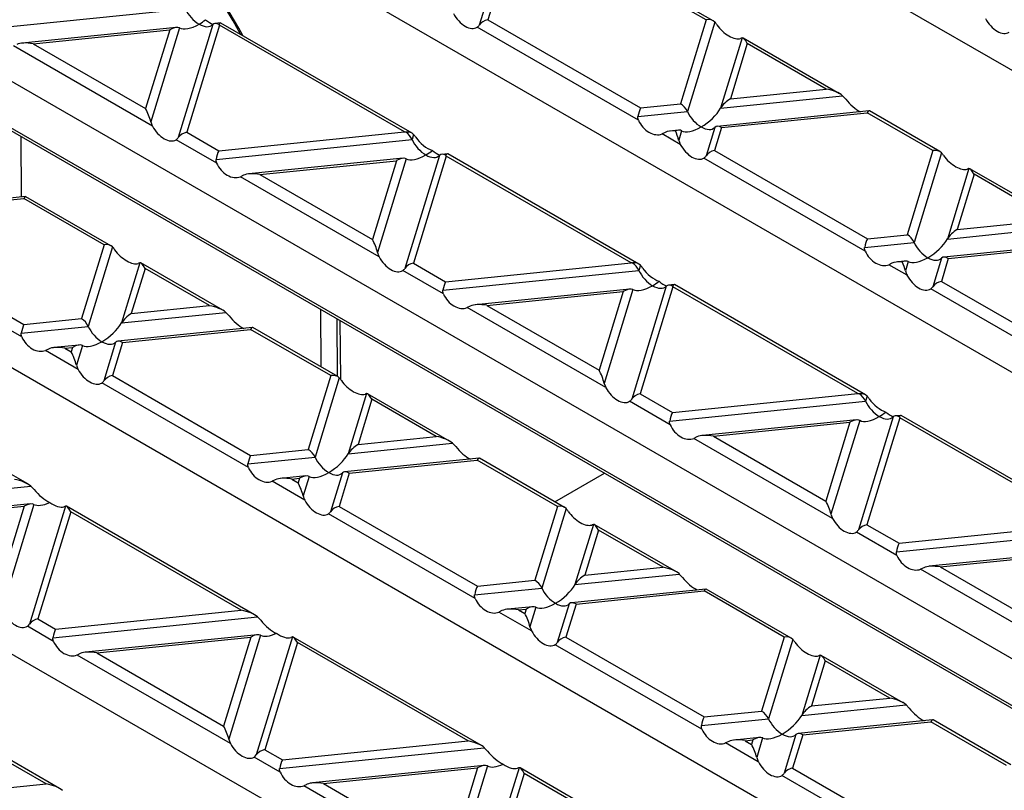
# Model space of a CAD drawing. Units: millimetres. Extents: x 56 to 3304, y 56 to 2320.
# Drawn here: x 2560 to 2668, y 1845 to 1929 of the extents above; entities that cross this region are included whole.
import ezdxf

# ---------------------------------------------------------------- set-up
doc = ezdxf.new("R2010")
doc.units = ezdxf.units.MM
doc.header["$LTSCALE"] = 8
doc.layers.add('HAURATON_PRODUCT_CONTOUR', color=7, linetype='Continuous', lineweight=25)

msp = doc.modelspace()

# ---------------------------------------------------------------- linework, layer by layer
at = {"layer": 'HAURATON_PRODUCT_CONTOUR'}
for p, q in [((2737.72, 1883.63), (2606.2, 1959.55)), ((2577.63, 1943.06), (2709.15, 1867.14)), ((2635.36, 1928.99), (2628.19, 1933.13)), ((2636.12, 1928.89), (2628.43, 1933.33)), ((2611.53, 1931.53), (2610.58, 1928.41)), ((2612.28, 1931.51), (2611.51, 1928.99)), ((2557.1, 1928.02), (2578.49, 1930.2)), ((2582.34, 1928.65), (2581.72, 1928.59)), ((2603.24, 1916.6), (2582.38, 1928.64)), ((2611.51, 1928.99), (2628.19, 1919.36)), ((2635.36, 1928.99), (2632.55, 1919.81)), ((2636.29, 1928.75), (2633.3, 1918.97)), ((2577.5, 1928.16), (2560.67, 1926.44)), ((2561.87, 1926.38), (2576.78, 1927.89)), ((2576.78, 1927.89), (2574.15, 1919.29)), ((2577.85, 1928.1), (2574.72, 1917.85)), ((2581.48, 1928.47), (2577.71, 1916.12)), ((2582.21, 1928.4), (2578.64, 1916.7)), ((2602.41, 1916.74), (2582.21, 1928.4)), ((2627.96, 1918.02), (2610.35, 1928.18)), ((2550.55, 1927.43), (2681.9, 1851.6)), ((2639.28, 1927.02), (2636.93, 1919.33)), ((2649.92, 1920.92), (2639.38, 1927)), ((2574.89, 1917.38), (2559.74, 1926.13)), ((2561.87, 1926.38), (2574.15, 1919.29)), ((2639.84, 1926.4), (2638, 1920.36)), ((2648.46, 1921.42), (2639.84, 1926.4)), ((2638, 1920.36), (2648.46, 1921.42)), ((2636.93, 1919.33), (2650.25, 1920.69)), ((2650.25, 1920.69), (2650.59, 1920.32)), ((2627.9, 1918.42), (2633.3, 1918.97)), ((2628.19, 1919.36), (2632.55, 1919.81)), ((2653.14, 1919.04), (2636.54, 1917.35)), ((2660.87, 1914.59), (2653.18, 1919.03)), ((2680.9, 1847.05), (2557.28, 1918.42)), ((2557.49, 1918), (2680.87, 1846.77)), ((2637.04, 1917.22), (2652.94, 1918.83)), ((2660.11, 1914.7), (2652.94, 1918.83)), ((2582.14, 1914.67), (2602.41, 1916.74)), ((2632.31, 1916.92), (2631.47, 1916.84)), ((2632.66, 1916.87), (2632.35, 1915.85)), ((2636.29, 1917.24), (2635.34, 1914.12)), ((2637.04, 1917.22), (2636.27, 1914.7)), ((2560.51, 1916.26), (2560.55, 1909.62)), ((2581.91, 1913.33), (2577.48, 1915.89)), ((2578.64, 1916.7), (2582.14, 1914.67)), ((2581.85, 1913.73), (2603.25, 1915.91)), ((2603.41, 1916.46), (2603.25, 1915.91)), ((2630.89, 1916.69), (2630.54, 1916.53)), ((2632.53, 1915.38), (2630.54, 1916.53)), ((2636.27, 1914.7), (2652.95, 1905.07)), ((2660.11, 1914.7), (2657.31, 1905.51)), ((2602.26, 1913.86), (2585.43, 1912.15)), ((2586.63, 1912.08), (2601.54, 1913.6)), ((2601.54, 1913.6), (2598.91, 1905)), ((2602.6, 1913.81), (2599.47, 1903.56)), ((2606.24, 1914.18), (2602.46, 1901.83)), ((2606.97, 1914.11), (2603.39, 1902.41)), ((2607.1, 1914.36), (2606.48, 1914.29)), ((2627.17, 1902.45), (2606.97, 1914.11)), ((2628, 1902.3), (2607.14, 1914.35)), ((2652.71, 1903.73), (2635.11, 1913.89)), ((2661.04, 1914.46), (2658.06, 1904.67)), ((2664.04, 1912.73), (2661.69, 1905.04)), ((2674.67, 1906.63), (2664.14, 1912.71)), ((2523.47, 1911.79), (2654.99, 1835.87)), ((2584.84, 1912), (2584.5, 1911.84)), ((2599.65, 1903.09), (2584.5, 1911.84)), ((2586.63, 1912.08), (2598.91, 1905)), ((2664.6, 1912.11), (2662.75, 1906.07)), ((2673.21, 1907.13), (2664.6, 1912.11)), ((2561.05, 1909.67), (2546.37, 1908.18)), ((2546.87, 1908.04), (2560.85, 1909.46)), ((2569.61, 1904.41), (2560.85, 1909.46)), ((2570.37, 1904.31), (2561.09, 1909.66)), ((2662.75, 1906.07), (2673.21, 1907.13)), ((2661.69, 1905.04), (2675, 1906.4)), ((2652.95, 1905.07), (2657.31, 1905.51)), ((2545.76, 1904.41), (2560.86, 1895.7)), ((2569.61, 1904.41), (2567.14, 1896.34)), ((2570.54, 1904.17), (2567.89, 1895.5)), ((2652.65, 1904.12), (2658.06, 1904.67)), ((2677.9, 1904.75), (2661.29, 1903.06)), ((2661.79, 1902.92), (2677.7, 1904.54)), ((2560.62, 1894.35), (2544.6, 1903.6)), ((2661.05, 1902.95), (2660.09, 1899.83)), ((2661.79, 1902.92), (2661.03, 1900.41)), ((2573.53, 1902.44), (2571.52, 1895.87)), ((2574.09, 1901.82), (2572.59, 1896.89)), ((2582.58, 1897.25), (2573.63, 1902.42)), ((2581.12, 1897.76), (2574.09, 1901.82)), ((2603.39, 1902.41), (2606.9, 1900.38)), ((2606.9, 1900.38), (2627.17, 1902.45)), ((2628.17, 1902.17), (2628, 1901.61)), ((2655.64, 1902.4), (2655.3, 1902.23)), ((2657.28, 1901.09), (2655.3, 1902.23)), ((2657.07, 1902.63), (2656.23, 1902.55)), ((2657.42, 1902.58), (2657.1, 1901.55)), ((2606.67, 1899.04), (2602.23, 1901.6)), ((2606.61, 1899.44), (2628, 1901.61)), ((2627.01, 1899.57), (2610.18, 1897.86)), ((2630.99, 1899.89), (2627.22, 1887.54)), ((2631.72, 1899.82), (2628.15, 1888.12)), ((2631.85, 1900.07), (2631.24, 1900)), ((2651.92, 1888.15), (2631.72, 1899.82)), ((2652.75, 1888.01), (2631.89, 1900.06)), ((2677.47, 1889.43), (2659.87, 1899.6)), ((2661.03, 1900.41), (2677.7, 1890.78)), ((2611.39, 1897.79), (2626.29, 1899.31)), ((2626.29, 1899.31), (2623.66, 1890.71)), ((2627.36, 1899.52), (2624.23, 1889.26)), ((2572.59, 1896.89), (2581.12, 1897.76)), ((2609.6, 1897.71), (2609.25, 1897.55)), ((2624.41, 1888.8), (2609.25, 1897.55)), ((2611.39, 1897.79), (2623.66, 1890.71)), ((2560.86, 1895.7), (2567.14, 1896.34)), ((2571.52, 1895.87), (2582.91, 1897.02)), ((2582.91, 1897.02), (2583.26, 1896.66)), ((2593.23, 1897.37), (2593.27, 1891.09)), ((2595.01, 1896.34), (2595.05, 1890.06)), ((2496.38, 1896.16), (2627.91, 1820.23)), ((2560.56, 1894.75), (2567.89, 1895.5)), ((2585.81, 1895.38), (2571.12, 1893.88)), ((2595.12, 1890.01), (2585.85, 1895.37)), ((2595.37, 1896.14), (2595.41, 1889.74)), ((2571.63, 1893.75), (2585.61, 1895.17)), ((2594.36, 1890.12), (2585.61, 1895.17)), ((2566.9, 1893.45), (2564.14, 1893.17)), ((2565.34, 1893.11), (2566.18, 1893.19)), ((2565.34, 1893.11), (2566.03, 1892.71)), ((2566.18, 1893.19), (2566.03, 1892.71)), ((2567.25, 1893.4), (2566.6, 1891.27)), ((2570.88, 1893.77), (2569.59, 1889.54)), ((2571.63, 1893.75), (2570.52, 1890.12)), ((2563.55, 1893.02), (2563.21, 1892.86)), ((2566.78, 1890.8), (2563.21, 1892.86)), ((2561.29, 1878.28), (2540.76, 1890.13)), ((2570.52, 1890.12), (2585.61, 1881.4)), ((2594.36, 1890.12), (2591.9, 1882.04)), ((2595.29, 1889.88), (2592.65, 1881.2)), ((2585.38, 1880.06), (2569.36, 1889.31)), ((2598.28, 1888.15), (2596.28, 1881.57)), ((2607.34, 1882.96), (2598.39, 1888.13)), ((2628.15, 1888.12), (2631.66, 1886.09)), ((2631.66, 1886.09), (2651.92, 1888.15)), ((2652.93, 1887.88), (2652.76, 1887.32)), ((2598.85, 1887.53), (2597.34, 1882.6)), ((2605.88, 1883.47), (2598.85, 1887.53)), ((2631.42, 1884.75), (2626.99, 1887.31)), ((2631.36, 1885.15), (2652.76, 1887.32)), ((2655.75, 1885.6), (2651.98, 1873.25)), ((2656.61, 1885.77), (2655.99, 1885.71)), ((2677.51, 1873.72), (2656.65, 1885.76)), ((2651.77, 1885.28), (2634.94, 1883.57)), ((2636.14, 1883.5), (2651.05, 1885.02)), ((2651.05, 1885.02), (2648.42, 1876.41)), ((2652.12, 1885.23), (2648.98, 1874.97)), ((2656.48, 1885.52), (2652.91, 1873.82)), ((2676.68, 1873.86), (2656.48, 1885.52)), ((2597.34, 1882.6), (2605.88, 1883.47)), ((2634.35, 1883.42), (2634.01, 1883.26)), ((2636.14, 1883.5), (2648.42, 1876.41)), ((2596.28, 1881.57), (2607.67, 1882.73)), ((2607.67, 1882.73), (2608.01, 1882.36)), ((2649.16, 1874.51), (2634.01, 1883.26)), ((2585.61, 1881.4), (2591.9, 1882.04)), ((2585.32, 1880.46), (2592.65, 1881.2)), ((2610.56, 1881.09), (2595.88, 1879.59)), ((2596.38, 1879.45), (2610.36, 1880.88)), ((2619.12, 1875.82), (2610.36, 1880.88)), ((2619.88, 1875.72), (2610.6, 1881.08)), ((2591.66, 1879.16), (2588.89, 1878.88)), ((2592.01, 1879.11), (2591.35, 1876.97)), ((2595.64, 1879.48), (2594.34, 1875.25)), ((2596.38, 1879.45), (2595.28, 1875.83)), ((2618.84, 1876.32), (2624.26, 1879.46)), ((2539.27, 1875.77), (2561.62, 1878.05)), ((2561.62, 1878.05), (2561.97, 1877.68)), ((2588.31, 1878.73), (2587.96, 1878.57)), ((2591.53, 1876.51), (2587.96, 1878.57)), ((2590.1, 1878.81), (2590.94, 1878.9)), ((2590.1, 1878.81), (2590.79, 1878.41)), ((2590.94, 1878.9), (2590.79, 1878.41)), ((2561.6, 1876.1), (2542.85, 1874.19)), ((2561.95, 1876.05), (2558.48, 1864.68)), ((2544.05, 1874.13), (2560.88, 1875.84)), ((2560.88, 1875.84), (2557.91, 1866.12)), ((2565.41, 1875.86), (2561.47, 1862.96)), ((2565.97, 1875.24), (2562.4, 1863.54)), ((2586.05, 1863.98), (2565.51, 1875.84)), ((2584.59, 1864.49), (2565.97, 1875.24)), ((2610.13, 1865.77), (2594.12, 1875.02)), ((2595.28, 1875.83), (2610.37, 1867.11)), ((2619.12, 1875.82), (2616.65, 1867.75)), ((2620.05, 1875.59), (2617.4, 1866.91)), ((2623.04, 1873.86), (2621.03, 1867.28)), ((2632.1, 1868.67), (2623.14, 1873.84)), ((2652.91, 1873.82), (2656.41, 1871.8)), ((2656.41, 1871.8), (2676.68, 1873.86)), ((2623.6, 1873.23), (2622.1, 1868.31)), ((2630.64, 1869.18), (2623.6, 1873.23)), ((2656.18, 1870.46), (2651.75, 1873.01)), ((2656.12, 1870.85), (2677.51, 1873.03)), ((2676.52, 1870.99), (2659.69, 1869.28)), ((2660.9, 1869.21), (2675.81, 1870.73)), ((2621.03, 1867.28), (2632.42, 1868.44)), ((2622.1, 1868.31), (2630.64, 1869.18)), ((2632.42, 1868.44), (2632.77, 1868.07)), ((2659.11, 1869.13), (2658.76, 1868.96)), ((2673.92, 1860.22), (2658.76, 1868.96)), ((2660.9, 1869.21), (2673.18, 1862.12)), ((2610.37, 1867.11), (2616.65, 1867.75)), ((2610.07, 1866.17), (2617.4, 1866.91)), ((2635.32, 1866.8), (2620.64, 1865.3)), ((2621.14, 1865.16), (2635.12, 1866.59)), ((2643.88, 1861.53), (2635.12, 1866.59)), ((2644.64, 1861.43), (2635.36, 1866.79)), ((2620.39, 1865.19), (2619.1, 1860.96)), ((2621.14, 1865.16), (2620.03, 1861.53)), ((2564.32, 1862.43), (2584.59, 1864.49)), ((2613.06, 1864.44), (2612.72, 1864.28)), ((2616.29, 1862.22), (2612.72, 1864.28)), ((2616.41, 1864.87), (2613.65, 1864.59)), ((2614.85, 1864.52), (2615.69, 1864.61)), ((2614.85, 1864.52), (2615.55, 1864.12)), ((2615.69, 1864.61), (2615.55, 1864.12)), ((2616.76, 1864.82), (2616.11, 1862.68)), ((2562.4, 1863.54), (2564.32, 1862.43)), ((2564.03, 1861.48), (2586.38, 1863.76)), ((2586.38, 1863.76), (2586.72, 1863.39)), ((2564.09, 1861.08), (2561.24, 1862.73)), ((2586.36, 1861.81), (2567.6, 1859.9)), ((2568.81, 1859.84), (2585.64, 1861.55)), ((2585.64, 1861.55), (2582.67, 1851.83)), ((2586.71, 1861.76), (2583.23, 1850.39)), ((2590.17, 1861.57), (2586.22, 1848.67)), ((2590.73, 1860.94), (2587.16, 1849.24)), ((2610.81, 1849.69), (2590.27, 1861.55)), ((2609.35, 1850.2), (2590.73, 1860.94)), ((2620.03, 1861.53), (2635.12, 1852.82)), ((2643.88, 1861.53), (2641.41, 1853.46)), ((2644.81, 1861.29), (2642.16, 1852.62)), ((2568.81, 1859.84), (2582.67, 1851.83)), ((2634.89, 1851.48), (2618.87, 1860.72)), ((2567.02, 1859.75), (2566.67, 1859.59)), ((2583.41, 1849.93), (2566.67, 1859.59)), ((2647.8, 1859.57), (2645.79, 1852.99)), ((2648.36, 1858.94), (2646.86, 1854.02)), ((2656.85, 1854.38), (2647.9, 1859.55)), ((2655.39, 1854.88), (2648.36, 1858.94)), ((2646.86, 1854.02), (2655.39, 1854.88)), ((2635.12, 1852.82), (2641.41, 1853.46)), ((2645.79, 1852.99), (2657.18, 1854.15)), ((2657.18, 1854.15), (2657.53, 1853.78)), ((2634.83, 1851.88), (2642.16, 1852.62)), ((2660.07, 1852.5), (2645.39, 1851.01)), ((2645.9, 1850.87), (2659.88, 1852.3)), ((2668.13, 1847.53), (2659.88, 1852.3)), ((2668.62, 1847.58), (2660.12, 1852.5)), ((2589.08, 1848.13), (2609.35, 1850.2)), ((2637.82, 1850.15), (2637.47, 1849.99)), ((2641.17, 1850.58), (2638.4, 1850.3)), ((2639.61, 1850.23), (2640.45, 1850.32)), ((2639.61, 1850.23), (2640.3, 1849.83)), ((2640.45, 1850.32), (2640.3, 1849.83)), ((2641.52, 1850.53), (2640.87, 1848.39)), ((2645.15, 1850.9), (2643.86, 1846.67)), ((2645.9, 1850.87), (2644.79, 1847.24)), ((2564.76, 1845.01), (2557.39, 1849.26)), ((2587.16, 1849.24), (2589.08, 1848.13)), ((2588.78, 1847.19), (2611.13, 1849.46)), ((2611.13, 1849.46), (2611.48, 1849.09)), ((2641.04, 1847.93), (2637.47, 1849.99)), ((2563.3, 1845.51), (2557.85, 1848.65)), ((2588.84, 1846.79), (2586, 1848.43)), ((2611.11, 1847.52), (2592.36, 1845.61)), ((2593.56, 1845.55), (2610.39, 1847.26)), ((2610.39, 1847.26), (2607.43, 1837.54)), ((2611.46, 1847.47), (2607.99, 1836.1)), ((2614.92, 1847.28), (2610.98, 1834.38)), ((2635.56, 1835.4), (2615.03, 1847.26)), ((2644.79, 1847.24), (2656.2, 1840.65)), ((2615.49, 1846.65), (2611.91, 1834.95)), ((2634.1, 1835.91), (2615.49, 1846.65)), ((2655.51, 1839.58), (2643.63, 1846.43)), ((2556.69, 1844.84), (2563.3, 1845.51)), ((2591.77, 1845.46), (2591.43, 1845.3)), ((2608.17, 1835.64), (2591.43, 1845.3)), ((2593.56, 1845.55), (2607.43, 1837.54))]:
    msp.add_line(p, q, dxfattribs=at)
at = {"layer": 'HAURATON_PRODUCT_CONTOUR', "flags": 128}
for points in [[(2639.28, 1927.02), (2639.16, 1926.98), (2639.1, 1926.95)], [(2574.72, 1917.85), (2574.84, 1917.5), (2574.89, 1917.38)], [(2627.96, 1918.02), (2627.89, 1918.24), (2627.9, 1918.42)], [(2632.35, 1915.85), (2632.47, 1915.5), (2632.53, 1915.38)], [(2581.91, 1913.33), (2581.85, 1913.56), (2581.85, 1913.73)], [(2664.04, 1912.73), (2663.92, 1912.68), (2663.86, 1912.66)], [(2652.71, 1903.73), (2652.65, 1903.95), (2652.65, 1904.12)], [(2599.47, 1903.56), (2599.59, 1903.21), (2599.65, 1903.09)], [(2573.53, 1902.44), (2573.41, 1902.4), (2573.35, 1902.37)], [(2657.1, 1901.55), (2657.22, 1901.21), (2657.28, 1901.09)], [(2606.67, 1899.04), (2606.6, 1899.27), (2606.61, 1899.44)], [(2560.62, 1894.35), (2560.56, 1894.58), (2560.56, 1894.75)], [(2566.6, 1891.27), (2566.72, 1890.92), (2566.78, 1890.8)], [(2624.23, 1889.26), (2624.35, 1888.92), (2624.41, 1888.8)], [(2598.28, 1888.15), (2598.17, 1888.1), (2598.11, 1888.08)], [(2631.42, 1884.75), (2631.36, 1884.97), (2631.36, 1885.15)], [(2585.38, 1880.06), (2585.31, 1880.29), (2585.32, 1880.46)], [(2591.35, 1876.97), (2591.47, 1876.63), (2591.53, 1876.51)], [(2565.41, 1875.86), (2565.34, 1875.83), (2565.23, 1875.79)], [(2648.98, 1874.97), (2649.1, 1874.63), (2649.16, 1874.51)], [(2623.04, 1873.86), (2622.92, 1873.81), (2622.86, 1873.79)], [(2656.18, 1870.46), (2656.12, 1870.68), (2656.12, 1870.85)], [(2610.13, 1865.77), (2610.07, 1866), (2610.07, 1866.17)], [(2561.24, 1862.73), (2561.37, 1862.83), (2561.47, 1862.96)], [(2616.11, 1862.68), (2616.23, 1862.34), (2616.29, 1862.22)], [(2564.09, 1861.08), (2564.03, 1861.31), (2564.03, 1861.48)], [(2590.17, 1861.57), (2590.1, 1861.54), (2589.99, 1861.5)], [(2647.8, 1859.57), (2647.68, 1859.52), (2647.62, 1859.5)], [(2634.89, 1851.48), (2634.83, 1851.7), (2634.83, 1851.88)], [(2583.23, 1850.39), (2583.3, 1850.17), (2583.41, 1849.93)], [(2586, 1848.43), (2586.12, 1848.54), (2586.22, 1848.67)], [(2640.87, 1848.39), (2640.98, 1848.05), (2641.04, 1847.93)], [(2588.84, 1846.79), (2588.78, 1847.02), (2588.78, 1847.19)], [(2614.92, 1847.28), (2614.85, 1847.25), (2614.74, 1847.21)]]:
    msp.add_lwpolyline(points, dxfattribs=at)
at = {"layer": 'HAURATON_PRODUCT_CONTOUR'}
for centre, radius, start, end in [((2562.42, 1916.45), 24.65, 26.4296, 57.1813), ((2633.16, 1926.14), 4.08, 34.4844, 39.798), ((2609.94, 1928.81), 0.757, 303.0468, 327.852), ((2577.07, 1916.52), 0.757, 303.0468, 327.852), ((2600.28, 1913.85), 4.08, 34.4844, 39.798), ((2634.7, 1914.52), 0.757, 303.0468, 327.852), ((2657.91, 1911.85), 4.08, 34.4844, 39.798), ((2567.41, 1901.56), 4.08, 34.4844, 39.798), ((2601.82, 1902.23), 0.757, 303.0468, 327.852), ((2625.04, 1899.56), 4.08, 34.4844, 39.798), ((2659.45, 1900.23), 0.757, 303.0468, 327.852), ((2592.16, 1887.27), 4.08, 34.4844, 39.798), ((2568.95, 1889.94), 0.757, 303.0468, 327.852), ((2649.79, 1885.27), 4.08, 34.4844, 39.798), ((2626.58, 1887.94), 0.757, 303.0468, 327.852), ((2593.7, 1875.65), 0.757, 303.0468, 327.852), ((2616.92, 1872.98), 4.08, 34.4844, 39.798), ((2651.33, 1873.65), 0.757, 303.0468, 327.852), ((2618.46, 1861.36), 0.757, 303.0468, 327.852), ((2641.68, 1858.68), 4.08, 34.4844, 39.798), ((2643.22, 1847.07), 0.757, 303.0468, 327.852)]:
    msp.add_arc(centre, radius, start, end, dxfattribs=at)
for centre, major_axis, ratio, start_param, end_param in [((2576.02, 1924.94), (-8.6, 13.51), 0.546414, 4.541074, 5.460872), ((2579.98, 1930.15), (-1.43, 1.74), 0.555624, 1.118102, 2.1653), ((2609.11, 1930.17), (-1.25, 1.99), 0.601975, 1.447368, 3.138852), ((2579.98, 1930.15), (2.31, 1.9), 0.449224, 4.358734, 4.654851), ((2580.8, 1930.23), (-1.63, 1.76), 0.404431, 1.926679, 2.391278), ((2582.23, 1927.63), (-0.715, 0.87), 0.555624, 5.377686, 6.35409), ((2582.14, 1927.62), (0.22, 1.02), 0.252318, 6.201846, 6.916369), ((2611.51, 1928.17), (1.04, 0.41), 0.7086, 1.298481, 2.345678), ((2635.36, 1928.17), (1.04, 0.41), 0.7086, 0.251283, 1.298481), ((2667.19, 1929.63), (-1.25, 1.99), 0.601975, 1.447368, 3.138852), ((2576.78, 1927.08), (1.16, 0.95), 0.449224, 0.169943, 1.217141), ((2579.98, 1930.15), (2.31, 1.9), 0.449224, 3.311536, 4.358734), ((2579.98, 1930.15), (-1.43, 1.74), 0.555624, 2.1653, 3.212497), ((2582.21, 1927.58), (-0.57, 1.44), 0.222078, 5.225553, 5.296346), ((2637.76, 1928.62), (1.56, -1.53), 0.486031, 4.355324, 6.046808), ((2561.87, 1925.56), (2.06, -0.44), 0.380496, 1.652136, 2.699334), ((2639.84, 1925.58), (-0.57, 1.44), 0.222078, 5.225553, 6.27275), ((2648.46, 1920.61), (2.06, -0.44), 0.380496, 0.604938, 1.652136), ((2638, 1919.54), (1.16, 0.95), 0.449224, 1.217141, 2.264338), ((2651.6, 1920.63), (-1.63, 1.76), 0.404431, 1.377055, 2.323447), ((2574.15, 1918.47), (-0.57, 1.44), 0.222078, 4.178355, 5.225553), ((2628.19, 1918.54), (0.22, 1.02), 0.252318, 0.703977, 1.751175), ((2632.55, 1918.99), (-0.715, 0.87), 0.555624, 4.259695, 5.306892), ((2634.8, 1918.92), (-1.43, 1.74), 0.555624, 1.118102, 2.1653), ((2634.8, 1918.92), (2.31, 1.9), 0.449224, 4.358734, 5.405931), ((2652.94, 1918.02), (0.22, 1.02), 0.252318, 6.201846, 6.987163), ((2629.53, 1918.38), (-1.26, 1.72), 0.730245, 1.268986, 2.96047), ((2576.24, 1917.88), (-1.25, 1.99), 0.601975, 1.447368, 3.138852), ((2602.41, 1915.92), (2.06, -0.44), 0.380496, 1.581342, 1.652136), ((2602.48, 1915.88), (1.04, 0.41), 0.7086, 0.251283, 1.227687), ((2632.68, 1915.96), (2.06, -0.44), 0.380496, 1.986511, 2.699334), ((2631.59, 1915.85), (1.16, 0.95), 0.449224, 0.169943, 0.882765), ((2631.78, 1916.47), (-0.57, 1.44), 0.222078, 4.178355, 4.891177), ((2634.8, 1918.92), (2.31, 1.9), 0.449224, 3.311536, 4.358734), ((2634.8, 1918.92), (-1.43, 1.74), 0.555624, 2.1653, 3.212497), ((2637.04, 1916.4), (-0.715, 0.87), 0.555624, 5.306892, 6.35409), ((2578.64, 1915.88), (1.04, 0.41), 0.7086, 1.298481, 2.345678), ((2602.5, 1915.93), (-0.715, 0.87), 0.555624, 4.259695, 5.236099), ((2604.74, 1915.86), (-1.43, 1.74), 0.555624, 1.118102, 2.1653), ((2604.88, 1916.33), (1.56, -1.53), 0.486031, 4.355324, 5.497184), ((2582.14, 1913.86), (0.22, 1.02), 0.252318, 0.703977, 1.751175), ((2604.74, 1915.86), (2.31, 1.9), 0.449224, 4.358734, 4.654851), ((2605.56, 1915.94), (-1.63, 1.76), 0.404431, 1.926679, 2.391278), ((2633.87, 1915.88), (-1.25, 1.99), 0.601975, 1.447368, 3.138852), ((2636.27, 1913.88), (1.04, 0.41), 0.7086, 1.298481, 2.345678), ((2660.11, 1913.88), (1.04, 0.41), 0.7086, 0.251283, 1.298481), ((2601.54, 1912.79), (1.16, 0.95), 0.449224, 0.169943, 1.217141), ((2604.74, 1915.86), (2.31, 1.9), 0.449224, 3.311536, 4.358734), ((2604.74, 1915.86), (-1.43, 1.74), 0.555624, 2.1653, 3.212497), ((2606.98, 1913.34), (-0.715, 0.87), 0.555624, 5.377686, 6.35409), ((2606.9, 1913.33), (0.22, 1.02), 0.252318, 6.201846, 6.916369), ((2606.97, 1913.29), (-0.57, 1.44), 0.222078, 5.225553, 5.296346), ((2662.52, 1914.33), (1.56, -1.53), 0.486031, 4.355324, 6.046808), ((2583.48, 1913.7), (-1.26, 1.72), 0.730245, 1.268986, 2.96047), ((2664.6, 1911.29), (-0.57, 1.44), 0.222078, 5.225553, 6.27275), ((2586.63, 1911.27), (2.06, -0.44), 0.380496, 1.652136, 2.699334), ((2560.85, 1908.64), (0.22, 1.02), 0.252318, 6.201846, 6.987163), ((2662.75, 1905.25), (1.16, 0.95), 0.449224, 1.217141, 2.264338), ((2598.91, 1904.18), (-0.57, 1.44), 0.222078, 4.178355, 5.225553), ((2652.95, 1904.25), (0.22, 1.02), 0.252318, 0.703977, 1.751175), ((2657.31, 1904.7), (-0.715, 0.87), 0.555624, 4.259695, 5.306892), ((2659.55, 1904.63), (2.31, 1.9), 0.449224, 4.358734, 5.405931), ((2569.61, 1903.59), (1.04, 0.41), 0.7086, 0.251283, 1.298481), ((2572.01, 1904.04), (1.56, -1.53), 0.486031, 4.355324, 6.046808), ((2659.55, 1904.63), (-1.43, 1.74), 0.555624, 1.118102, 2.1653), ((2600.99, 1903.59), (-1.25, 1.99), 0.601975, 1.447368, 3.138852), ((2654.29, 1904.09), (-1.26, 1.72), 0.730245, 1.268986, 2.96047), ((2659.55, 1904.63), (2.31, 1.9), 0.449224, 3.311536, 4.358734), ((2659.55, 1904.63), (-1.43, 1.74), 0.555624, 2.1653, 3.212497), ((2661.79, 1902.11), (-0.715, 0.87), 0.555624, 5.306892, 6.35409), ((2574.09, 1901), (-0.57, 1.44), 0.222078, 5.225553, 6.27275), ((2603.39, 1901.59), (1.04, 0.41), 0.7086, 1.298481, 2.345678), ((2627.17, 1901.63), (2.06, -0.44), 0.380496, 1.581342, 1.652136), ((2627.24, 1901.59), (1.04, 0.41), 0.7086, 0.251283, 1.227687), ((2627.25, 1901.64), (-0.715, 0.87), 0.555624, 4.259695, 5.236099), ((2629.64, 1902.04), (1.56, -1.53), 0.486031, 4.355324, 5.497184), ((2657.43, 1901.66), (2.06, -0.44), 0.380496, 1.986511, 2.699334), ((2656.35, 1901.55), (1.16, 0.95), 0.449224, 0.169943, 0.882765), ((2656.54, 1902.18), (-0.57, 1.44), 0.222078, 4.178355, 4.891177), ((2629.5, 1901.57), (-1.43, 1.74), 0.555624, 1.118102, 2.1653), ((2658.62, 1901.59), (-1.25, 1.99), 0.601975, 1.447368, 3.138852), ((2606.9, 1899.57), (0.22, 1.02), 0.252318, 0.703977, 1.751175), ((2626.29, 1898.49), (1.16, 0.95), 0.449224, 0.169943, 1.217141), ((2629.5, 1901.57), (2.31, 1.9), 0.449224, 3.311536, 4.358734), ((2629.5, 1901.57), (2.31, 1.9), 0.449224, 4.358734, 4.654851), ((2629.5, 1901.57), (-1.43, 1.74), 0.555624, 2.1653, 3.212497), ((2630.31, 1901.65), (-1.63, 1.76), 0.404431, 1.926679, 2.391278), ((2631.74, 1899.05), (-0.715, 0.87), 0.555624, 5.377686, 6.35409), ((2631.65, 1899.04), (0.22, 1.02), 0.252318, 6.201846, 6.916369), ((2631.72, 1899), (-0.57, 1.44), 0.222078, 5.225553, 5.296346), ((2661.03, 1899.59), (1.04, 0.41), 0.7086, 1.298481, 2.345678), ((2608.24, 1899.4), (-1.26, 1.72), 0.730245, 1.268986, 2.96047), ((2581.12, 1896.94), (2.06, -0.44), 0.380496, 0.604938, 1.652136), ((2611.39, 1896.98), (2.06, -0.44), 0.380496, 1.652136, 2.699334), ((2567.14, 1895.52), (-0.715, 0.87), 0.555624, 4.259695, 5.306892), ((2572.59, 1896.07), (1.16, 0.95), 0.449224, 1.217141, 2.264338), ((2584.27, 1896.96), (-1.63, 1.76), 0.404431, 1.377055, 2.323447), ((2560.86, 1894.88), (0.22, 1.02), 0.252318, 0.703977, 1.751175), ((2569.38, 1895.45), (-1.43, 1.74), 0.555624, 1.118102, 2.1653), ((2569.38, 1895.45), (2.31, 1.9), 0.449224, 4.358734, 5.405931), ((2585.61, 1894.35), (0.22, 1.02), 0.252318, 6.201846, 6.987163), ((2562.2, 1894.72), (-1.26, 1.72), 0.730245, 1.268986, 2.96047), ((2565.34, 1892.29), (2.06, -0.44), 0.380496, 1.652136, 2.699334), ((2566.18, 1892.38), (1.16, 0.95), 0.449224, 0.169943, 1.217141), ((2569.38, 1895.45), (2.31, 1.9), 0.449224, 3.311536, 4.358734), ((2569.38, 1895.45), (-1.43, 1.74), 0.555624, 2.1653, 3.212497), ((2571.63, 1892.93), (-0.715, 0.87), 0.555624, 5.306892, 6.35409), ((2566.03, 1891.89), (-0.57, 1.44), 0.222078, 4.178355, 5.225553), ((2568.12, 1891.3), (-1.25, 1.99), 0.601975, 1.447368, 3.138852), ((2570.52, 1889.3), (1.04, 0.41), 0.7086, 1.298481, 2.345678), ((2594.36, 1889.3), (1.04, 0.41), 0.7086, 0.251283, 1.298481), ((2623.66, 1889.89), (-0.57, 1.44), 0.222078, 4.178355, 5.225553), ((2596.77, 1889.75), (1.56, -1.53), 0.486031, 4.355324, 6.046808), ((2625.75, 1889.3), (-1.25, 1.99), 0.601975, 1.447368, 3.138852), ((2598.85, 1886.71), (-0.57, 1.44), 0.222078, 5.225553, 6.27275), ((2628.15, 1887.3), (1.04, 0.41), 0.7086, 1.298481, 2.345678), ((2651.92, 1887.34), (2.06, -0.44), 0.380496, 1.581342, 1.652136), ((2651.99, 1887.3), (1.04, 0.41), 0.7086, 0.251283, 1.227687), ((2652.01, 1887.35), (-0.715, 0.87), 0.555624, 4.259695, 5.236099), ((2654.25, 1887.28), (-1.43, 1.74), 0.555624, 1.118102, 2.1653), ((2654.4, 1887.75), (1.56, -1.53), 0.486031, 4.355324, 5.497184), ((2631.66, 1885.27), (0.22, 1.02), 0.252318, 0.703977, 1.751175), ((2654.25, 1887.28), (2.31, 1.9), 0.449224, 3.311536, 4.358734), ((2654.25, 1887.28), (2.31, 1.9), 0.449224, 4.358734, 4.654851), ((2654.25, 1887.28), (-1.43, 1.74), 0.555624, 2.1653, 3.212497), ((2655.07, 1887.36), (-1.63, 1.76), 0.404431, 1.926679, 2.391278), ((2656.5, 1884.76), (-0.715, 0.87), 0.555624, 5.377686, 6.35409), ((2656.41, 1884.75), (0.22, 1.02), 0.252318, 6.201846, 6.916369), ((2656.48, 1884.71), (-0.57, 1.44), 0.222078, 5.225553, 5.296346), ((2633, 1885.11), (-1.26, 1.72), 0.730245, 1.268986, 2.96047), ((2651.05, 1884.2), (1.16, 0.95), 0.449224, 0.169943, 1.217141), ((2605.88, 1882.65), (2.06, -0.44), 0.380496, 0.604938, 1.652136), ((2636.14, 1882.69), (2.06, -0.44), 0.380496, 1.652136, 2.699334), ((2597.34, 1881.78), (1.16, 0.95), 0.449224, 1.217141, 2.264338), ((2609.02, 1882.67), (-1.63, 1.76), 0.404431, 1.377055, 2.323447), ((2585.61, 1880.59), (0.22, 1.02), 0.252318, 0.703977, 1.751175), ((2591.9, 1881.23), (-0.715, 0.87), 0.555624, 4.259695, 5.306892), ((2594.14, 1881.16), (2.31, 1.9), 0.449224, 4.358734, 5.405931), ((2594.14, 1881.16), (-1.43, 1.74), 0.555624, 1.118102, 2.1653), ((2610.36, 1880.06), (0.22, 1.02), 0.252318, 6.201846, 6.987163), ((2586.95, 1880.43), (-1.26, 1.72), 0.730245, 1.268986, 2.96047), ((2590.94, 1878.08), (1.16, 0.95), 0.449224, 0.169943, 1.217141), ((2594.14, 1881.16), (2.31, 1.9), 0.449224, 3.311536, 4.358734), ((2594.14, 1881.16), (-1.43, 1.74), 0.555624, 2.1653, 3.212497), ((2596.38, 1878.64), (-0.715, 0.87), 0.555624, 5.306892, 6.35409), ((2559.83, 1877.96), (2.06, -0.44), 0.380496, 0.604938, 1.652136), ((2590.1, 1878), (2.06, -0.44), 0.380496, 1.652136, 2.699334), ((2590.79, 1877.6), (-0.57, 1.44), 0.222078, 4.178355, 5.225553), ((2562.98, 1877.99), (-1.63, 1.76), 0.404431, 1.377055, 2.387561), ((2560.88, 1875.02), (1.16, 0.95), 0.449224, 0.169943, 1.217141), ((2564.09, 1878.1), (2.31, 1.9), 0.449224, 3.311536, 4.193969), ((2563.89, 1877.46), (1.56, -1.53), 0.486031, 5.036302, 6.046808), ((2565.97, 1874.42), (-0.57, 1.44), 0.222078, 5.225553, 6.27275), ((2592.87, 1877.01), (-1.25, 1.99), 0.601975, 1.447368, 3.138852), ((2619.12, 1875.01), (1.04, 0.41), 0.7086, 0.251283, 1.298481), ((2648.42, 1875.6), (-0.57, 1.44), 0.222078, 4.178355, 5.225553), ((2595.28, 1875.01), (1.04, 0.41), 0.7086, 1.298481, 2.345678), ((2621.52, 1875.46), (1.56, -1.53), 0.486031, 4.355324, 6.046808), ((2623.6, 1872.42), (-0.57, 1.44), 0.222078, 5.225553, 6.27275), ((2650.5, 1875.01), (-1.25, 1.99), 0.601975, 1.447368, 3.138852), ((2652.91, 1873.01), (1.04, 0.41), 0.7086, 1.298481, 2.345678), ((2656.41, 1870.98), (0.22, 1.02), 0.252318, 0.703977, 1.751175), ((2657.75, 1870.82), (-1.26, 1.72), 0.730245, 1.268986, 2.96047), ((2630.64, 1868.36), (2.06, -0.44), 0.380496, 0.604938, 1.652136), ((2660.9, 1868.39), (2.06, -0.44), 0.380496, 1.652136, 2.699334), ((2616.65, 1866.94), (-0.715, 0.87), 0.555624, 4.259695, 5.306892), ((2622.1, 1867.49), (1.16, 0.95), 0.449224, 1.217141, 2.264338), ((2633.78, 1868.38), (-1.63, 1.76), 0.404431, 1.377055, 2.323447), ((2610.37, 1866.3), (0.22, 1.02), 0.252318, 0.703977, 1.751175), ((2618.9, 1866.87), (-1.43, 1.74), 0.555624, 1.118102, 2.1653), ((2618.9, 1866.87), (2.31, 1.9), 0.449224, 4.358734, 5.405931), ((2635.12, 1865.77), (0.22, 1.02), 0.252318, 6.201846, 6.987163), ((2611.71, 1866.13), (-1.26, 1.72), 0.730245, 1.268986, 2.96047), ((2618.9, 1866.87), (2.31, 1.9), 0.449224, 3.311536, 4.358734), ((2618.9, 1866.87), (-1.43, 1.74), 0.555624, 2.1653, 3.212497), ((2621.14, 1864.35), (-0.715, 0.87), 0.555624, 5.306892, 6.35409), ((2560, 1864.72), (-1.25, 1.99), 0.601975, 1.447368, 3.138852), ((2584.59, 1863.67), (2.06, -0.44), 0.380496, 0.604938, 1.652136), ((2614.85, 1863.71), (2.06, -0.44), 0.380496, 1.652136, 2.699334), ((2615.55, 1863.31), (-0.57, 1.44), 0.222078, 4.178355, 5.225553), ((2615.69, 1863.79), (1.16, 0.95), 0.449224, 0.169943, 1.217141), ((2562.4, 1862.72), (1.04, 0.41), 0.7086, 1.298481, 2.345678), ((2587.74, 1863.69), (-1.63, 1.76), 0.404431, 1.377055, 2.387561), ((2564.32, 1861.61), (0.22, 1.02), 0.252318, 0.703977, 1.751175), ((2588.84, 1863.81), (2.31, 1.9), 0.449224, 3.311536, 4.193969), ((2588.65, 1863.17), (1.56, -1.53), 0.486031, 5.036302, 6.046808), ((2617.63, 1862.72), (-1.25, 1.99), 0.601975, 1.447368, 3.138852), ((2565.66, 1861.45), (-1.26, 1.72), 0.730245, 1.268986, 2.96047), ((2585.64, 1860.73), (1.16, 0.95), 0.449224, 0.169943, 1.217141), ((2590.73, 1860.13), (-0.57, 1.44), 0.222078, 5.225553, 6.27275), ((2620.03, 1860.72), (1.04, 0.41), 0.7086, 1.298481, 2.345678), ((2643.88, 1860.72), (1.04, 0.41), 0.7086, 0.251283, 1.298481), ((2646.28, 1861.17), (1.56, -1.53), 0.486031, 4.355324, 6.046808), ((2568.81, 1859.02), (2.06, -0.44), 0.380496, 1.652136, 2.699334), ((2648.36, 1858.13), (-0.57, 1.44), 0.222078, 5.225553, 6.27275), ((2655.39, 1854.07), (2.06, -0.44), 0.380496, 0.604938, 1.652136), ((2641.41, 1852.64), (-0.715, 0.87), 0.555624, 4.259695, 5.306892), ((2646.86, 1853.2), (1.16, 0.95), 0.449224, 1.217141, 2.264338), ((2658.54, 1854.09), (-1.63, 1.76), 0.404431, 1.377055, 2.323447), ((2635.12, 1852.01), (0.22, 1.02), 0.252318, 0.703977, 1.751175), ((2643.65, 1852.58), (-1.43, 1.74), 0.555624, 1.118102, 2.1653), ((2643.65, 1852.58), (2.31, 1.9), 0.449224, 4.358734, 5.405931), ((2659.88, 1851.48), (0.22, 1.02), 0.252318, 6.201846, 6.987163), ((2582.67, 1851.02), (-0.57, 1.44), 0.222078, 4.178355, 5.225553), ((2636.46, 1851.84), (-1.26, 1.72), 0.730245, 1.268986, 2.96047), ((2609.35, 1849.38), (2.06, -0.44), 0.380496, 0.604938, 1.652136), ((2639.61, 1849.42), (2.06, -0.44), 0.380496, 1.652136, 2.699334), ((2640.45, 1849.5), (1.16, 0.95), 0.449224, 0.169943, 1.217141), ((2643.65, 1852.58), (2.31, 1.9), 0.449224, 3.311536, 4.358734), ((2643.65, 1852.58), (-1.43, 1.74), 0.555624, 2.1653, 3.212497), ((2645.9, 1850.06), (-0.715, 0.87), 0.555624, 5.306892, 6.35409), ((2584.75, 1850.43), (-1.25, 1.99), 0.601975, 1.447368, 3.138852), ((2587.16, 1848.43), (1.04, 0.41), 0.7086, 1.298481, 2.345678), ((2612.49, 1849.4), (-1.63, 1.76), 0.404431, 1.377055, 2.387561), ((2640.3, 1849.02), (-0.57, 1.44), 0.222078, 4.178355, 5.225553), ((2589.08, 1847.32), (0.22, 1.02), 0.252318, 0.703977, 1.751175), ((2610.39, 1846.44), (1.16, 0.95), 0.449224, 0.169943, 1.217141), ((2613.6, 1849.52), (2.31, 1.9), 0.449224, 3.311536, 4.193969), ((2613.4, 1848.88), (1.56, -1.53), 0.486031, 5.036302, 6.046808), ((2615.49, 1845.84), (-0.57, 1.44), 0.222078, 5.225553, 6.27275), ((2642.39, 1848.42), (-1.25, 1.99), 0.601975, 1.447368, 3.138852), ((2644.79, 1846.43), (1.04, 0.41), 0.7086, 1.298481, 2.345678), ((2590.42, 1847.16), (-1.26, 1.72), 0.730245, 1.268986, 2.96047), ((2563.3, 1844.69), (2.06, -0.44), 0.380496, 0.604938, 1.652136), ((2593.56, 1844.73), (2.06, -0.44), 0.380496, 1.652136, 2.699334)]:
    msp.add_ellipse(centre, major_axis=major_axis, ratio=ratio, start_param=start_param, end_param=end_param, dxfattribs=at)

doc.saveas('drawing.dxf')
